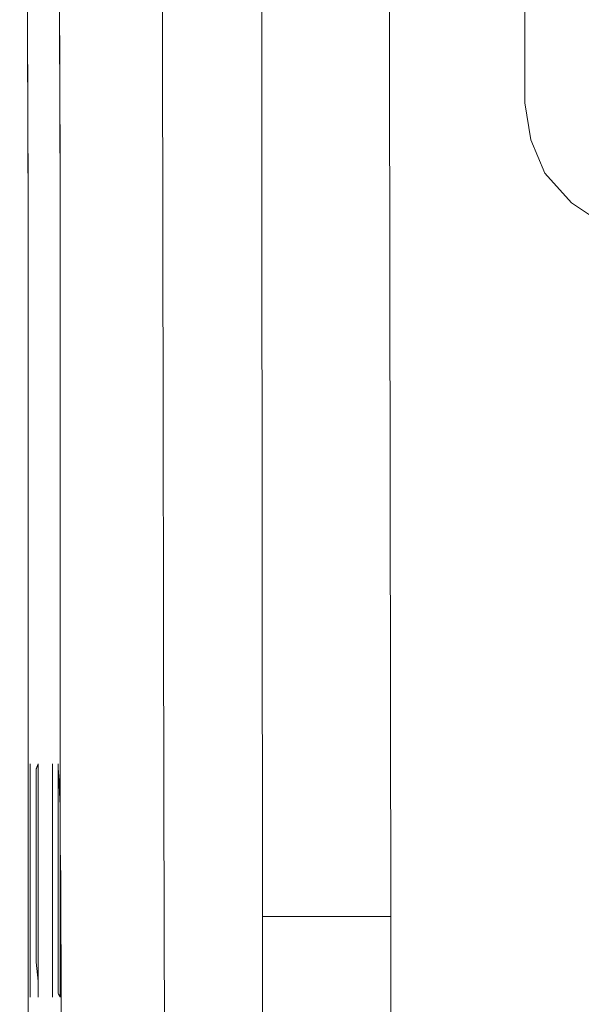
# Model space of a CAD drawing. Units: millimetres. Extents: x 2838 to 2880.4, y 942.7 to 986.
# Drawn here: x 2850.9 to 2851.5, y 975.8 to 976.9 of the extents above; entities that cross this region are included whole.
import ezdxf

# ---------------------------------------------------------------- set-up
doc = ezdxf.new("R2010")
doc.units = ezdxf.units.MM
doc.header["$LTSCALE"] = 10
doc.header["$MEASUREMENT"] = 0
doc.layers.add('Layer 1', color=7, linetype='Continuous')

# ---------------------------------------------------------------- blocks, each defined once
blk = doc.blocks.new('Extended Right')
at = {"layer": 'Layer 1', "lineweight": 0}
for points in [[(7.3852, 20.7889), (7.3869, 20.1431), (7.3875, 20.0563), (7.3875, 20.0257), (7.3875, 20.0006), (7.3875, 19.2388), (7.3898, 18.7492), (7.3898, 17.4974), (7.3921, 16.9094), (7.3921, 16.246), (7.3921, 15.4577)], [(7.5436, 15.4577), (7.5436, 14.9987), (7.4298, 14.9987), (7.4298, 15.4577), (7.4281, 16.1587), (7.4275, 16.1923), (7.4275, 16.2029), (7.4275, 16.246), (7.4275, 16.248), (7.4275, 16.249), (7.4275, 16.9094), (7.4252, 17.4974), (7.4252, 18.7492), (7.4229, 19.2388), (7.4229, 20.0006), (7.4229, 20.7889)], [(7.5367, 20.7889), (7.5367, 20.0006), (7.539, 18.7492), (7.539, 18.124), (7.539, 17.4974), (7.5413, 16.246), (7.5436, 15.4577)], [(7.4229, 20.7889), (7.4229, 20.0006), (7.4229, 19.2388), (7.4252, 18.7492), (7.4252, 17.4974), (7.4275, 16.9094), (7.4275, 16.249), (7.4275, 16.248), (7.4275, 16.246), (7.4275, 16.2029), (7.4275, 16.1923), (7.4281, 16.1587), (7.4298, 15.4577), (7.4298, 14.9987), (7.5436, 14.9987), (7.5436, 15.4577), (7.5413, 16.246), (7.539, 17.4974), (7.539, 18.124), (7.539, 18.7492), (7.5367, 20.0006), (7.5367, 20.7889)], [(7.651, 15.0986), (7.6521, 14.4705), (7.6527, 14.3891), (7.546, 14.3891), (7.5442, 14.3891), (7.5436, 14.5222), (7.5436, 14.9601), (7.5436, 14.9987), (7.5436, 15.4577), (7.5413, 16.246), (7.539, 17.4974), (7.539, 18.124), (7.539, 18.7492), (7.5367, 20.0006), (7.5367, 20.7889)], [(7.644, 20.7176), (7.644, 20.1276), (7.644, 20.0774), (7.6481, 18.124), (7.6498, 16.119), (7.6504, 15.529), (7.6504, 15.421), (7.6504, 15.2357), (7.651, 15.0986)], [(7.546, 14.3891), (7.6527, 14.3891), (7.6521, 14.4705), (7.651, 15.0986), (7.6504, 15.2357), (7.6504, 15.421), (7.6504, 15.529), (7.6498, 16.119), (7.6481, 18.124), (7.644, 20.0774), (7.644, 20.1276), (7.644, 20.7176), (7.644, 21.0821), (7.5367, 21.0821)], [(7.7909, 15.529), (7.7909, 16.119), (7.7845, 20.1276), (7.7845, 20.7176)], [(7.9359, 19.1213), (7.9382, 17.0138), (7.9446, 16.9731), (7.9603, 16.9365), (7.9893, 16.9038), (8.027, 16.8787), (8.0694, 16.8632), (8.1164, 16.8557), (8.1628, 16.8612), (8.1785, 16.8662)], [(7.7909, 15.529), (7.7909, 16.119), (7.7845, 20.1276), (7.7845, 20.7176)], [(7.7845, 20.1276), (7.7909, 16.119), (7.7531, 16.119), (7.7172, 16.119), (7.6864, 16.119), (7.6638, 16.119), (7.6504, 16.119), (7.6498, 16.119), (7.6481, 18.124), (7.644, 20.0774), (7.644, 20.1276), (7.6574, 20.1276), (7.6817, 20.1276), (7.7108, 20.1276), (7.7462, 20.1276), (7.7845, 20.1276)], [(8.1721, 16.8787), (8.1744, 16.8652), (8.1611, 16.8612), (8.1164, 16.8557), (8.0694, 16.8632), (8.027, 16.8787), (7.9893, 16.9038), (7.9603, 16.9365), (7.9446, 16.9731), (7.9382, 17.0138), (7.9359, 19.1213)], [(7.9359, 19.1213), (7.9382, 17.0138)], [(7.3945, 16.2867), (7.3945, 16.2807), (7.3945, 16.2691), (7.3945, 16.248)], [(7.4032, 16.0688), (7.4032, 16.0477), (7.4008, 16.0688), (7.4008, 16.0939), (7.4008, 16.1245), (7.4008, 16.1577), (7.4008, 16.1923), (7.4008, 16.2229), (7.4008, 16.248), (7.4008, 16.2691), (7.4008, 16.2807), (7.4032, 16.2867), (7.4032, 16.2807), (7.4032, 16.2691), (7.4032, 16.248), (7.4032, 16.2229), (7.4032, 16.1923), (7.4032, 16.1577), (7.4032, 16.1245), (7.4032, 16.0939), (7.4032, 16.0688)], [(7.4032, 16.0301), (7.4032, 16.0342), (7.4032, 16.0477), (7.4008, 16.0688), (7.4008, 16.0939), (7.4008, 16.1245), (7.4008, 16.1577), (7.4008, 16.1923), (7.4008, 16.2229), (7.4008, 16.248), (7.4008, 16.2691), (7.4008, 16.2807), (7.4032, 16.2867), (7.4032, 16.2807), (7.4032, 16.2691), (7.4032, 16.248)], [(7.4252, 16.2807), (7.4252, 16.2867)], [(7.4252, 16.2807), (7.4252, 16.2691)], [(7.4252, 16.2691), (7.4264, 16.2631), (7.4275, 16.249)], [(7.4275, 16.1923), (7.4275, 16.1577), (7.4275, 16.1245), (7.4275, 16.0959), (7.4275, 16.0939), (7.4275, 16.0688), (7.4275, 16.0477), (7.4275, 16.0342), (7.4275, 16.0301), (7.4252, 16.0342), (7.4252, 16.0477), (7.4252, 16.0688), (7.4252, 16.0939), (7.4252, 16.1245), (7.4252, 16.1577), (7.4252, 16.1923), (7.4252, 16.2229), (7.4252, 16.248), (7.4252, 16.2691)], [(7.3945, 16.0688), (7.3945, 16.0939), (7.3945, 16.1245), (7.3945, 16.1577), (7.3945, 16.1923), (7.3945, 16.2229), (7.3945, 16.248)], [(7.4032, 16.248), (7.4032, 16.2229), (7.4032, 16.1923), (7.4032, 16.1577), (7.4032, 16.1245), (7.4032, 16.0939), (7.4032, 16.0688), (7.4032, 16.0477)], [(7.7909, 16.119), (7.7909, 15.529), (7.7572, 15.529), (7.7531, 15.529), (7.7172, 15.529), (7.6864, 15.529), (7.673, 15.529), (7.6638, 15.529), (7.655, 15.529), (7.6504, 15.529), (7.6498, 16.119), (7.6504, 16.119), (7.6638, 16.119), (7.6864, 16.119), (7.7172, 16.119), (7.7531, 16.119), (7.7909, 16.119)], [(7.6864, 16.119), (7.6638, 16.119), (7.6504, 16.119)], [(7.6864, 16.119), (7.7172, 16.119), (7.7531, 16.119), (7.7909, 16.119)], [(7.3945, 16.0301), (7.3945, 16.0342), (7.3945, 16.0477), (7.3945, 16.0688)], [(7.4188, 16.0301), (7.4188, 16.0342), (7.4188, 16.0688)]]:
    blk.add_lwpolyline(points, dxfattribs=at)
for points, knots in [([(7.3898, 20.2124), (7.3875, 20.1989), (7.3875, 20.1989), (7.3875, 20.1989), (7.3875, 20.1808), (7.3875, 20.1808), (7.3875, 20.1808), (7.3875, 20.1798), (7.3875, 20.1798), (7.3875, 20.1798), (7.3875, 20.1788), (7.3875, 20.1788), (7.3875, 20.1788), (7.3869, 20.1673), (7.3869, 20.1552), (7.3869, 20.1431), (7.3852, 20.7889), (7.3852, 20.7889), (7.3852, 20.7889), (7.3852, 21.2479), (7.3852, 21.2479), (7.3852, 21.2479), (7.3852, 21.2885), (7.3852, 21.2885), (7.3852, 21.2885), (7.3852, 21.7244), (7.3852, 21.7244), (7.3852, 21.7244), (7.3828, 22.2506), (7.3828, 22.2506), (7.3828, 22.2506), (7.3828, 22.3526), (7.3828, 22.3526), (7.3828, 22.3526), (7.3828, 22.4475), (7.3828, 22.4475), (7.3828, 22.4475), (7.3828, 22.5283), (7.3828, 22.5283), (7.3828, 22.5283), (7.3828, 22.5921), (7.3828, 22.5921), (7.3828, 22.5921), (7.3852, 22.6302), (7.3852, 22.6302), (7.3852, 22.6302), (7.3852, 22.6438), (7.3852, 22.6438), (7.3852, 22.6438), (7.3898, 22.6438), (7.3898, 22.6438), (7.3898, 22.6438), (7.3898, 22.6418), (7.3898, 22.6418), (7.3898, 22.6418), (7.3921, 22.569), (7.3921, 22.569), (7.3921, 22.569), (7.3945, 22.5419), (7.3945, 22.5419), (7.3945, 22.5419), (7.3962, 22.5108), (7.3962, 22.5108), (7.3962, 22.5108), (7.3985, 22.4917), (7.3985, 22.4917), (7.3985, 22.4917), (7.4055, 22.4917), (7.4055, 22.4917), (7.4055, 22.4917), (7.4055, 22.5108), (7.4055, 22.5108), (7.4055, 22.5108), (7.4095, 22.5419), (7.4095, 22.5419), (7.4095, 22.5419), (7.4095, 22.569), (7.4095, 22.569), (7.4095, 22.569), (7.4142, 22.6418), (7.4142, 22.6418), (7.4142, 22.6418), (7.4142, 22.6438), (7.4142, 22.6438), (7.4142, 22.6438), (7.4188, 22.6438), (7.4188, 22.6438), (7.4188, 22.6438), (7.4188, 22.6302), (7.4188, 22.6302), (7.4188, 22.6302), (7.4188, 22.5921), (7.4188, 22.5921), (7.4188, 22.5921), (7.4211, 22.5283), (7.4211, 22.5283), (7.4211, 22.5283), (7.4211, 22.4475), (7.4211, 22.4475), (7.4211, 22.4475), (7.4211, 22.3526), (7.4211, 22.3526), (7.4211, 22.3526), (7.4211, 22.2506), (7.4211, 22.2506), (7.4211, 22.2506), (7.4211, 21.7244), (7.4211, 21.7244), (7.4211, 21.7244), (7.4211, 21.2885), (7.4211, 21.2885), (7.4211, 21.2885), (7.4229, 21.2479), (7.4229, 21.2479), (7.4229, 21.2479), (7.4229, 20.7889), (7.4229, 20.7889), (7.4229, 20.7889), (7.4229, 20.0006), (7.4229, 20.0006), (7.4229, 20.0006), (7.4229, 19.2388), (7.4229, 19.2388), (7.4229, 19.2388), (7.4252, 18.7492), (7.4252, 18.7492), (7.4252, 18.7492), (7.4252, 17.4974), (7.4252, 17.4974), (7.4252, 17.4974), (7.4275, 16.9094), (7.4275, 16.9094), (7.4275, 16.9094), (7.4275, 16.249), (7.4275, 16.249), (7.4275, 16.249), (7.4264, 16.2631), (7.4264, 16.2631), (7.4264, 16.2631), (7.4264, 16.2691), (7.4258, 16.2752), (7.4252, 16.2807), (7.4252, 16.2691), (7.4252, 16.2691), (7.4252, 16.2691), (7.4252, 16.248), (7.4252, 16.248), (7.4252, 16.248), (7.4252, 16.2229), (7.4252, 16.2229), (7.4252, 16.2229), (7.4252, 16.1923), (7.4252, 16.1923), (7.4252, 16.1923), (7.4252, 16.1577), (7.4252, 16.1577), (7.4252, 16.1577), (7.4252, 16.1245), (7.4252, 16.1245), (7.4252, 16.1245), (7.4252, 16.0939), (7.4252, 16.0939), (7.4252, 16.0939), (7.4252, 16.0688), (7.4252, 16.0688), (7.4252, 16.0688), (7.4252, 16.0477), (7.4252, 16.0477), (7.4252, 16.0477), (7.4252, 16.0342), (7.4252, 16.0342), (7.4252, 16.0342), (7.4275, 16.0301), (7.4275, 16.0301), (7.4275, 16.0301), (7.4275, 16.0342), (7.4275, 16.0342), (7.4275, 16.0342), (7.4275, 16.0477), (7.4275, 16.0477), (7.4275, 16.0477), (7.4275, 16.0688), (7.4275, 16.0688), (7.4275, 16.0688), (7.4275, 16.0939), (7.4275, 16.0939), (7.4275, 16.0939), (7.4275, 16.0959), (7.4275, 16.0959), (7.4275, 16.0959), (7.4275, 16.1245), (7.4275, 16.1245), (7.4275, 16.1245), (7.4275, 16.1361), (7.4281, 16.1476), (7.4281, 16.1587), (7.4298, 15.4577), (7.4298, 15.4577), (7.4298, 15.4577), (7.4298, 14.9987), (7.4298, 14.9987), (7.4298, 14.9987), (7.4298, 14.9601), (7.4298, 14.9601), (7.4298, 14.9601), (7.4298, 14.5222), (7.4298, 14.5222), (7.4298, 14.5222), (7.4322, 13.9959), (7.4322, 13.9959), (7.4322, 13.9959), (7.4322, 13.8955), (7.4322, 13.8955), (7.4322, 13.8955), (7.4322, 13.7991), (7.4322, 13.7991), (7.4322, 13.7991), (7.4322, 13.7183), (7.4322, 13.7183), (7.4322, 13.7183), (7.4322, 13.6565), (7.4322, 13.6565), (7.4322, 13.6565), (7.4298, 13.6158), (7.4298, 13.6158), (7.4298, 13.6158), (7.4298, 13.6028), (7.4298, 13.6028), (7.4298, 13.6028), (7.4275, 13.6028), (7.4275, 13.6028), (7.4275, 13.6028), (7.4252, 13.6043), (7.4252, 13.6043), (7.4252, 13.6043), (7.4229, 13.6776), (7.4229, 13.6776), (7.4229, 13.6776), (7.4211, 13.7047), (7.4211, 13.7047), (7.4211, 13.7047), (7.4188, 13.7358), (7.4188, 13.7358), (7.4188, 13.7358), (7.4165, 13.7549), (7.4165, 13.7549), (7.4165, 13.7549), (7.4095, 13.7549), (7.4095, 13.7549), (7.4095, 13.7549), (7.4095, 13.7358), (7.4095, 13.7358), (7.4095, 13.7358), (7.4055, 13.7047), (7.4055, 13.7047), (7.4055, 13.7047), (7.4055, 13.6776), (7.4055, 13.6776), (7.4055, 13.6776), (7.4008, 13.6043), (7.4008, 13.6043), (7.4008, 13.6043), (7.4008, 13.6028), (7.4008, 13.6028), (7.4008, 13.6028), (7.3985, 13.6028), (7.3985, 13.6028), (7.3985, 13.6028), (7.3962, 13.6028), (7.3962, 13.6028), (7.3962, 13.6028), (7.3962, 13.6158), (7.3962, 13.6158), (7.3962, 13.6158), (7.3962, 13.6565), (7.3962, 13.6565), (7.3962, 13.6565), (7.3962, 13.7183), (7.3962, 13.7183), (7.3962, 13.7183), (7.3945, 13.7991), (7.3945, 13.7991), (7.3945, 13.7991), (7.3945, 13.8955), (7.3945, 13.8955), (7.3945, 13.8955), (7.3945, 13.9959), (7.3945, 13.9959), (7.3945, 13.9959), (7.3945, 14.5222), (7.3945, 14.5222), (7.3945, 14.5222), (7.3945, 14.9601), (7.3945, 14.9601), (7.3945, 14.9601), (7.3945, 14.9987), (7.3945, 14.9987), (7.3945, 14.9987), (7.3921, 15.4577), (7.3921, 15.4577), (7.3921, 15.4577), (7.3921, 16.246), (7.3921, 16.246), (7.3921, 16.246), (7.3921, 16.9094), (7.3921, 16.9094), (7.3921, 16.9094), (7.3898, 17.4974), (7.3898, 17.4974), (7.3898, 17.4974), (7.3898, 18.7492), (7.3898, 18.7492), (7.3898, 18.7492), (7.3875, 19.2388), (7.3875, 19.2388), (7.3875, 19.2388), (7.3875, 20.0006), (7.3875, 20.0006), (7.3875, 20.0006), (7.3875, 20.0257), (7.3875, 20.0257), (7.3875, 20.0257), (7.3898, 20.0006), (7.3898, 20.0006), (7.3898, 20.0006), (7.3898, 20.0257), (7.3898, 20.0257), (7.3898, 20.0257), (7.3898, 20.0563), (7.3898, 20.0563), (7.3898, 20.0563), (7.3898, 20.0889), (7.3898, 20.0889), (7.3898, 20.0889), (7.3898, 20.1221), (7.3898, 20.1221), (7.3898, 20.1221), (7.3898, 20.1527), (7.3898, 20.1527), (7.3898, 20.1527), (7.3898, 20.1798), (7.3898, 20.1798), (7.3898, 20.1798), (7.3898, 20.1989), (7.3898, 20.1989), (7.3898, 20.1989), (7.3898, 20.1989), (7.3898, 20.2124), (7.3898, 20.2124)], [0, 0, 0, 0, 1, 1, 1, 2, 2, 2, 3, 3, 3, 4, 4, 4, 5, 5, 5, 6, 6, 6, 7, 7, 7, 8, 8, 8, 9, 9, 9, 10, 10, 10, 11, 11, 11, 12, 12, 12, 13, 13, 13, 14, 14, 14, 15, 15, 15, 16, 16, 16, 17, 17, 17, 18, 18, 18, 19, 19, 19, 20, 20, 20, 21, 21, 21, 22, 22, 22, 23, 23, 23, 24, 24, 24, 25, 25, 25, 26, 26, 26, 27, 27, 27, 28, 28, 28, 29, 29, 29, 30, 30, 30, 31, 31, 31, 32, 32, 32, 33, 33, 33, 34, 34, 34, 35, 35, 35, 36, 36, 36, 37, 37, 37, 38, 38, 38, 39, 39, 39, 40, 40, 40, 41, 41, 41, 42, 42, 42, 43, 43, 43, 44, 44, 44, 45, 45, 45, 46, 46, 46, 47, 47, 47, 48, 48, 48, 49, 49, 49, 50, 50, 50, 51, 51, 51, 52, 52, 52, 53, 53, 53, 54, 54, 54, 55, 55, 55, 56, 56, 56, 57, 57, 57, 58, 58, 58, 59, 59, 59, 60, 60, 60, 61, 61, 61, 62, 62, 62, 63, 63, 63, 64, 64, 64, 65, 65, 65, 66, 66, 66, 67, 67, 67, 68, 68, 68, 69, 69, 69, 70, 70, 70, 71, 71, 71, 72, 72, 72, 73, 73, 73, 74, 74, 74, 75, 75, 75, 76, 76, 76, 77, 77, 77, 78, 78, 78, 79, 79, 79, 80, 80, 80, 81, 81, 81, 82, 82, 82, 83, 83, 83, 84, 84, 84, 85, 85, 85, 86, 86, 86, 87, 87, 87, 88, 88, 88, 89, 89, 89, 90, 90, 90, 91, 91, 91, 92, 92, 92, 93, 93, 93, 94, 94, 94, 95, 95, 95, 96, 96, 96, 97, 97, 97, 98, 98, 98, 99, 99, 99, 100, 100, 100, 101, 101, 101, 102, 102, 102, 103, 103, 103, 104, 104, 104, 105, 105, 105, 106, 106, 106, 107, 107, 107, 108, 108, 108, 109, 109, 109, 110, 110, 110, 111, 111, 111, 112, 112, 112, 113, 113, 113, 114, 114, 114, 115, 115, 115, 116, 116, 116, 116]), ([(8.1164, 16.8557), (8.1164, 16.8557), (8.1611, 16.8612), (8.1611, 16.8612), (8.1611, 16.8612), (8.1744, 16.8652), (8.1744, 16.8652), (8.1744, 16.8652), (8.1785, 16.8662), (8.1785, 16.8662), (8.1785, 16.8662), (8.2052, 16.8747), (8.2052, 16.8747), (8.2052, 16.8747), (8.1785, 16.8662), (8.1785, 16.8662), (8.1785, 16.8662), (8.1628, 16.8612), (8.1628, 16.8612), (8.1628, 16.8612), (8.1164, 16.8557), (8.1164, 16.8557), (8.1164, 16.8557), (8.0694, 16.8632), (8.0694, 16.8632), (8.0694, 16.8632), (8.027, 16.8787), (8.027, 16.8787), (8.027, 16.8787), (7.9893, 16.9038), (7.9893, 16.9038), (7.9893, 16.9038), (7.9603, 16.9365), (7.9603, 16.9365), (7.9603, 16.9365), (7.9446, 16.9731), (7.9446, 16.9731), (7.9446, 16.9731), (7.9382, 17.0138), (7.9382, 17.0138)], [0, 0, 0, 0, 1, 1, 1, 2, 2, 2, 3, 3, 3, 4, 4, 4, 5, 5, 5, 6, 6, 6, 7, 7, 7, 8, 8, 8, 9, 9, 9, 10, 10, 10, 11, 11, 11, 12, 12, 12, 13, 13, 13, 13]), ([(7.4032, 16.0477), (7.4032, 16.0688), (7.4032, 16.0688), (7.4032, 16.0688), (7.4032, 16.0939), (7.4032, 16.0939), (7.4032, 16.0939), (7.4032, 16.1245), (7.4032, 16.1245), (7.4032, 16.1245), (7.4032, 16.1577), (7.4032, 16.1577), (7.4032, 16.1577), (7.4032, 16.1923), (7.4032, 16.1923), (7.4032, 16.1923), (7.4032, 16.2229), (7.4032, 16.2229), (7.4032, 16.2229), (7.4032, 16.248), (7.4032, 16.248), (7.4032, 16.248), (7.4032, 16.2691), (7.4032, 16.2691), (7.4032, 16.2691), (7.4032, 16.2807), (7.4032, 16.2807), (7.4032, 16.2807), (7.4032, 16.2867), (7.4032, 16.2867), (7.4032, 16.2867), (7.4008, 16.2807), (7.4008, 16.2807), (7.4008, 16.2807), (7.4008, 16.2691), (7.4008, 16.2691), (7.4008, 16.2691), (7.4008, 16.248), (7.4008, 16.248), (7.4008, 16.248), (7.4008, 16.2229), (7.4008, 16.2229), (7.4008, 16.2229), (7.4008, 16.1923), (7.4008, 16.1923), (7.4008, 16.1923), (7.4008, 16.1577), (7.4008, 16.1577), (7.4008, 16.1577), (7.4008, 16.1245), (7.4008, 16.1245), (7.4008, 16.1245), (7.4008, 16.0939), (7.4008, 16.0939), (7.4008, 16.0939), (7.4008, 16.0688), (7.4008, 16.0688), (7.4008, 16.0688), (7.4008, 16.0688), (7.4032, 16.0477), (7.4032, 16.0477)], [0, 0, 0, 0, 1, 1, 1, 2, 2, 2, 3, 3, 3, 4, 4, 4, 5, 5, 5, 6, 6, 6, 7, 7, 7, 8, 8, 8, 9, 9, 9, 10, 10, 10, 11, 11, 11, 12, 12, 12, 13, 13, 13, 14, 14, 14, 15, 15, 15, 16, 16, 16, 17, 17, 17, 18, 18, 18, 19, 19, 19, 20, 20, 20, 20]), ([(7.4188, 16.2867), (7.4188, 16.2807), (7.4188, 16.2807), (7.4188, 16.2807), (7.4188, 16.2701), (7.4188, 16.2591), (7.4188, 16.248)], [0, 0, 0, 0, 1, 1, 1, 2, 2, 2, 2]), ([(7.4264, 16.2631), (7.4252, 16.2691), (7.4252, 16.2691), (7.4252, 16.2691), (7.4252, 16.2807), (7.4252, 16.2807), (7.4252, 16.2807), (7.4258, 16.2752), (7.4264, 16.2691), (7.4264, 16.2631)], [0, 0, 0, 0, 1, 1, 1, 2, 2, 2, 3, 3, 3, 3]), ([(7.4252, 16.2807), (7.4258, 16.2752), (7.4264, 16.2691), (7.4264, 16.2631), (7.4275, 16.243), (7.4275, 16.2229), (7.4275, 16.2029)], [0, 0, 0, 0, 1, 1, 1, 2, 2, 2, 2]), ([(7.4275, 16.2029), (7.4275, 16.1923), (7.4275, 16.1923), (7.4275, 16.1923), (7.4275, 16.1577), (7.4275, 16.1577), (7.4275, 16.1577), (7.4275, 16.1245), (7.4275, 16.1245), (7.4275, 16.1245), (7.4275, 16.0959), (7.4275, 16.0959), (7.4275, 16.0959), (7.4275, 16.0798), (7.4275, 16.0638), (7.4275, 16.0477), (7.4275, 16.0342), (7.4275, 16.0342), (7.4275, 16.0342), (7.4275, 16.0301), (7.4275, 16.0301), (7.4275, 16.0301), (7.4252, 16.0342), (7.4252, 16.0342), (7.4252, 16.0342), (7.4252, 16.0477), (7.4252, 16.0477), (7.4252, 16.0477), (7.4252, 16.0688), (7.4252, 16.0688), (7.4252, 16.0688), (7.4252, 16.0939), (7.4252, 16.0939), (7.4252, 16.0939), (7.4252, 16.1245), (7.4252, 16.1245), (7.4252, 16.1245), (7.4252, 16.1577), (7.4252, 16.1577), (7.4252, 16.1577), (7.4252, 16.1923), (7.4252, 16.1923), (7.4252, 16.1923), (7.4252, 16.2229), (7.4252, 16.2229), (7.4252, 16.2229), (7.4252, 16.248), (7.4252, 16.248), (7.4252, 16.248), (7.4252, 16.2691), (7.4252, 16.2691), (7.4252, 16.2691), (7.4264, 16.2631), (7.4264, 16.2631), (7.4264, 16.2631), (7.4275, 16.243), (7.4275, 16.2229), (7.4275, 16.2029)], [0, 0, 0, 0, 1, 1, 1, 2, 2, 2, 3, 3, 3, 4, 4, 4, 5, 5, 5, 6, 6, 6, 7, 7, 7, 8, 8, 8, 9, 9, 9, 10, 10, 10, 11, 11, 11, 12, 12, 12, 13, 13, 13, 14, 14, 14, 15, 15, 15, 16, 16, 16, 17, 17, 17, 18, 18, 18, 19, 19, 19, 19]), ([(7.4275, 16.246), (7.4275, 16.2029), (7.4275, 16.2029), (7.4275, 16.2029), (7.4275, 16.2229), (7.4275, 16.243), (7.4264, 16.2631), (7.4275, 16.249), (7.4275, 16.249), (7.4275, 16.249), (7.4275, 16.248), (7.4275, 16.248), (7.4275, 16.248), (7.4275, 16.248), (7.4275, 16.246), (7.4275, 16.246)], [0, 0, 0, 0, 1, 1, 1, 2, 2, 2, 3, 3, 3, 4, 4, 4, 5, 5, 5, 5]), ([(7.4188, 16.248), (7.4188, 16.1968), (7.4188, 16.1451), (7.4188, 16.0939), (7.4188, 16.0688), (7.4188, 16.0688), (7.4188, 16.0688)], [0, 0, 0, 0, 1, 1, 1, 2, 2, 2, 2]), ([(7.4275, 16.1923), (7.4281, 16.1587), (7.4281, 16.1587), (7.4281, 16.1587), (7.4281, 16.1476), (7.4275, 16.1361), (7.4275, 16.1245), (7.4275, 16.1577), (7.4275, 16.1577), (7.4275, 16.1577), (7.4275, 16.1577), (7.4275, 16.1923), (7.4275, 16.1923)], [0, 0, 0, 0, 1, 1, 1, 2, 2, 2, 3, 3, 3, 4, 4, 4, 4])]:
    blk.add_open_spline(points, degree=3, knots=knots, dxfattribs=at)
for points in [[(7.4281, 16.1587), (7.4281, 16.1476), (7.4275, 16.1361), (7.4275, 16.1245)], [(7.4275, 16.0959), (7.4275, 16.0798), (7.4275, 16.0638), (7.4275, 16.0477)]]:
    blk.add_open_spline(points, degree=3, dxfattribs=at)

msp = doc.modelspace()

# ---------------------------------------------------------------- block references
msp.add_blockref('Extended Right', (2843.4856, 959.8114))

doc.saveas('drawing.dxf')
